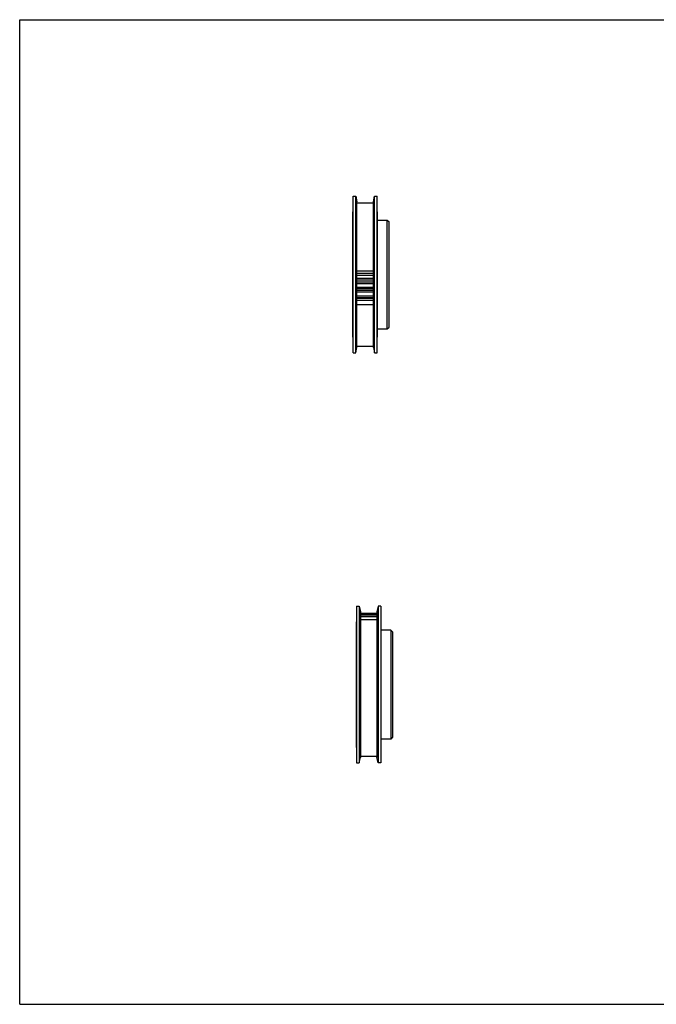
# Model space of a CAD drawing. Units: inches. Extents: x 0 to 22, y 0 to 17.
# Drawn here: x 0 to 11, y 0 to 17 of the extents above; entities that cross this region are included whole.
import ezdxf

# ---------------------------------------------------------------- set-up
doc = ezdxf.new("R2010")
doc.units = ezdxf.units.IN
doc.header["$LTSCALE"] = 1.21
doc.header["$MEASUREMENT"] = 0
doc.layers.get('0').update_dxf_attribs({"linetype": 'CONTINUOUS'})
doc.layers.add('02___PRT_ALL_AXES', color=7, linetype='CONTINUOUS')
doc.layers.add('LAYER_FEATURE', color=7, linetype='CONTINUOUS')

msp = doc.modelspace()

# ---------------------------------------------------------------- linework, layer by layer
at = {"color": 7, "linetype": 'CONTINUOUS'}
for p, q in [((0, 0), (0, 17)), ((0, 17), (22, 17)), ((5.828, 12.197), (6.113, 12.197)), ((5.888, 6.738), (6.173, 6.738)), ((5.888, 6.701), (6.173, 6.701)), ((5.888, 6.646), (6.173, 6.646)), ((0, 0), (22, 0))]:
    msp.add_line(p, q, dxfattribs=at)
at = {"layer": '02___PRT_ALL_AXES', "color": 7, "linetype": 'CONTINUOUS'}
for p, q in [((5.828, 13.838), (6.113, 13.838)), ((5.758, 11.516), (5.758, 13.684)), ((5.762, 13.683), (5.758, 13.684)), ((6.183, 13.684), (6.179, 13.683)), ((6.183, 11.516), (6.183, 13.684)), ((6.183, 13.54), (6.352, 13.54)), ((6.352, 11.66), (6.352, 13.54)), ((6.352, 13.54), (6.383, 13.509)), ((6.383, 11.692), (6.383, 13.509)), ((6.183, 11.66), (6.352, 11.66)), ((6.352, 11.66), (6.383, 11.692)), ((5.762, 11.517), (5.758, 11.516)), ((6.183, 11.516), (6.179, 11.517)), ((5.828, 11.363), (6.113, 11.363)), ((5.818, 4.436), (5.818, 6.604)), ((5.818, 6.604), (5.822, 6.603)), ((6.239, 6.603), (6.243, 6.604)), ((6.243, 4.436), (6.243, 6.604)), ((6.411, 6.46), (6.243, 6.46)), ((6.411, 6.46), (6.411, 4.58)), ((6.443, 6.429), (6.411, 6.46)), ((6.443, 6.429), (6.443, 4.612)), ((6.443, 4.612), (6.411, 4.58)), ((5.818, 4.436), (5.822, 4.437)), ((6.239, 4.437), (6.243, 4.436)), ((6.411, 4.58), (6.243, 4.58)), ((5.888, 4.283), (6.173, 4.283))]:
    msp.add_line(p, q, dxfattribs=at)
at = {"layer": 'LAYER_FEATURE', "color": 7, "linetype": 'CONTINUOUS'}
for p, q in [((5.762, 11.248), (5.762, 13.953)), ((5.762, 13.953), (5.808, 13.953)), ((5.808, 11.248), (5.808, 13.953)), ((5.808, 13.953), (5.828, 13.858)), ((6.113, 13.858), (6.133, 13.953)), ((6.133, 11.248), (6.133, 13.953)), ((6.133, 13.953), (6.179, 13.953)), ((6.179, 11.248), (6.179, 13.953)), ((5.828, 11.342), (5.828, 13.858)), ((6.113, 11.342), (6.113, 13.858)), ((5.828, 12.665), (6.113, 12.665)), ((6.113, 12.617), (5.828, 12.617)), ((6.113, 12.583), (5.828, 12.583)), ((5.828, 12.535), (6.113, 12.535)), ((5.828, 12.51), (6.113, 12.51)), ((6.113, 12.47), (5.828, 12.47)), ((6.113, 12.437), (5.828, 12.437)), ((5.828, 12.381), (6.113, 12.381)), ((5.828, 12.356), (6.113, 12.356)), ((6.113, 12.325), (5.828, 12.325)), ((6.113, 12.293), (5.828, 12.293)), ((5.828, 12.23), (6.113, 12.23)), ((5.828, 12.205), (6.113, 12.205)), ((6.113, 12.185), (5.828, 12.185)), ((6.113, 12.153), (5.828, 12.153)), ((5.828, 12.085), (6.113, 12.085)), ((5.762, 11.248), (5.808, 11.248)), ((5.808, 11.248), (5.828, 11.342)), ((6.113, 11.342), (6.133, 11.248)), ((6.133, 11.248), (6.179, 11.248)), ((5.822, 6.873), (5.822, 4.168)), ((5.822, 6.873), (5.868, 6.873)), ((5.868, 6.873), (5.868, 4.168)), ((5.868, 6.873), (5.888, 6.779)), ((6.193, 6.873), (6.173, 6.779)), ((6.193, 6.873), (6.193, 4.168)), ((6.239, 6.873), (6.193, 6.873)), ((6.239, 6.873), (6.239, 4.168)), ((5.888, 6.779), (5.888, 4.262)), ((5.888, 6.756), (6.173, 6.756)), ((5.888, 6.754), (6.173, 6.754)), ((5.888, 6.738), (6.173, 6.738)), ((5.888, 6.733), (6.173, 6.733)), ((5.888, 6.701), (6.173, 6.701)), ((5.888, 6.693), (6.173, 6.693)), ((5.888, 6.645), (6.173, 6.645)), ((6.173, 6.779), (6.173, 4.262)), ((5.868, 4.168), (5.888, 4.262)), ((6.193, 4.168), (6.173, 4.262)), ((5.822, 4.168), (5.868, 4.168)), ((6.239, 4.168), (6.193, 4.168))]:
    msp.add_line(p, q, dxfattribs=at)

doc.saveas('drawing.dxf')
